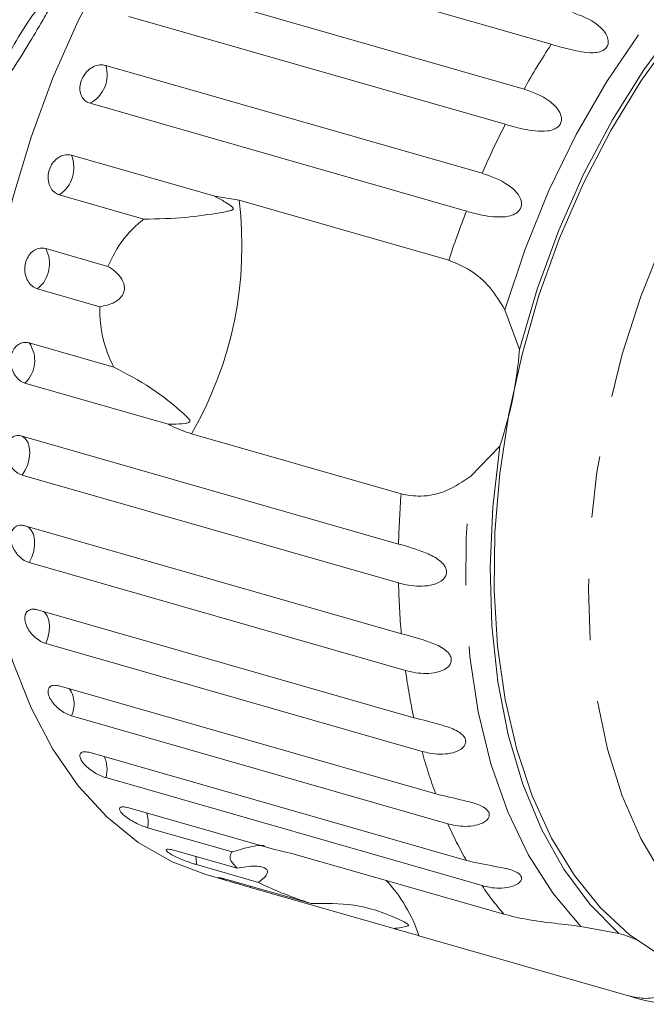
# Model space of a CAD drawing. Units: millimetres. Extents: x 187 to 275, y 53 to 260.
# Drawn here: x 244 to 257, y 53 to 73 of the extents above; entities that cross this region are included whole.
import ezdxf

# ---------------------------------------------------------------- set-up
doc = ezdxf.new("R2010")
doc.units = ezdxf.units.MM
doc.linetypes.add('PHANTOM', pattern=[12.7, 6.35, -1.27, 1.27, -1.27, 1.27, -1.27])

msp = doc.modelspace()

# ---------------------------------------------------------------- linework, layer by layer
at = {"color": 7, "linetype": 'Continuous', "lineweight": 15}
for p, q in [((255.387, 72.559), (247.608, 74.791)), ((247.048, 73.865), (254.827, 71.632)), ((254.437, 70.904), (246.659, 73.136)), ((246.181, 72.123), (253.96, 69.891)), ((253.636, 69.107), (245.857, 71.339)), ((245.472, 70.266), (248.435, 69.415)), ((246.97, 68.944), (245.222, 69.446)), ((248.435, 69.415), (248.939, 69.335)), ((248.939, 69.335), (253.27, 68.092)), ((244.941, 68.337), (246.228, 67.967)), ((246.058, 67.132), (244.77, 67.501)), ((254.43, 67.07), (254.732, 66.247)), ((244.598, 66.385), (246.346, 65.884)), ((247.475, 64.704), (244.512, 65.554)), ((244.454, 64.458), (252.233, 62.226)), ((252.286, 63.262), (247.955, 64.505)), ((254.325, 64.25), (253.728, 63.627)), ((252.233, 61.42), (244.454, 63.652)), ((244.512, 62.604), (252.291, 60.371)), ((252.377, 59.61), (244.598, 61.843)), ((244.77, 60.867), (252.549, 58.635)), ((252.719, 57.938), (244.941, 60.17)), ((245.222, 59.291), (253.001, 57.059)), ((253.251, 56.443), (245.472, 58.675)), ((245.857, 57.915), (253.636, 55.682)), ((253.96, 55.162), (246.181, 57.395)), ((246.659, 56.772), (249.622, 55.921)), ((248.796, 55.859), (247.048, 56.361)), ((247.608, 55.89), (248.896, 55.521)), ((249.622, 55.921), (250.079, 55.814)), ((250.079, 55.814), (254.41, 54.571)), ((249.342, 55.229), (248.054, 55.598)), ((248.252, 55.39), (248.948, 55.19)), ((248.681, 55.292), (250.429, 54.79)), ((252.135, 54.276), (249.172, 55.126)), ((256.003, 54.32), (256.788, 54.174)), ((256.987, 52.884), (252.656, 54.127))]:
    msp.add_line(p, q, dxfattribs=at)
at = {"color": 8, "linetype": 'PHANTOM', "lineweight": 0}
msp.add_line((249.172, 55.126), (249.171, 55.152), dxfattribs=at)
at = {"color": 7, "linetype": 'Continuous', "lineweight": 15, "flags": 128}
for points in [[(243.574, 64.305), (243.617, 65.554), (243.747, 66.826), (243.962, 68.107), (244.26, 69.382), (244.637, 70.639), (245.09, 71.865), (245.614, 73.046), (246.203, 74.169), (246.85, 75.223), (247.551, 76.197), (248.295, 77.081), (249.077, 77.864), (249.887, 78.539), (250.717, 79.098), (251.559, 79.536), (252.402, 79.849), (253.239, 80.031), (254.06, 80.083), (254.857, 80.002), (255.287, 79.901)], [(254.732, 66.247), (255.099, 67.497), (255.546, 68.714), (256.066, 69.884), (256.655, 70.994), (257.304, 72.031), (258.007, 72.982), (258.755, 73.836), (259.539, 74.583), (260.35, 75.214), (261.179, 75.722)], [(257.663, 53.712), (257.008, 54.146), (256.407, 54.701), (255.868, 55.37), (255.396, 56.144), (254.997, 57.017), (254.676, 57.977), (254.436, 59.014), (254.28, 60.116), (254.209, 61.27), (254.225, 62.464), (254.327, 63.684), (254.514, 64.917), (254.785, 66.147), (255.135, 67.361), (255.561, 68.547), (256.058, 69.689), (256.621, 70.775), (257.243, 71.793), (257.916, 72.731), (258.635, 73.579)], [(248.252, 55.39), (247.551, 55.654), (246.85, 56.057), (246.203, 56.584), (245.614, 57.227), (245.09, 57.981), (244.637, 58.837), (244.26, 59.787), (243.962, 60.819), (243.747, 61.925), (243.617, 63.091), (243.574, 64.305)], [(256.788, 54.174), (256.186, 54.779), (255.65, 55.501), (255.188, 56.332), (254.803, 57.263), (254.502, 58.281), (254.287, 59.376), (254.161, 60.534), (254.125, 61.742), (254.18, 62.985), (254.325, 64.25)]]:
    msp.add_lwpolyline(points, dxfattribs=at)
at = {"color": 8, "linetype": 'PHANTOM', "lineweight": 0, "flags": 128}
for points in [[(254.43, 67.07), (254.847, 68.324), (255.34, 69.537), (255.906, 70.696), (256.536, 71.787), (257.224, 72.798), (257.961, 73.717), (258.74, 74.534), (259.551, 75.238), (260.385, 75.823)], [(259.475, 53.69), (258.824, 54.123), (258.231, 54.68), (257.701, 55.353), (257.241, 56.135), (256.857, 57.016), (256.553, 57.985), (256.334, 59.03), (256.201, 60.14), (256.156, 61.299), (256.201, 62.495), (256.334, 63.712), (256.553, 64.937), (256.857, 66.153), (257.241, 67.347), (257.7, 68.504), (258.23, 69.609), (258.824, 70.65), (259.474, 71.614), (260.172, 72.488), (260.911, 73.264), (261.681, 73.93), (262.473, 74.479), (263.277, 74.904), (264.084, 75.2), (264.883, 75.364), (265.665, 75.393), (266.421, 75.288), (267.14, 75.049), (267.816, 74.679), (268.439, 74.183), (268.817, 73.79)], [(244.454, 63.652), (244.519, 63.754), (244.569, 63.87), (244.6, 63.995), (244.611, 64.119), (244.6, 64.234), (244.569, 64.334), (244.519, 64.41), (244.454, 64.458)], [(256.003, 54.32), (255.426, 54.999), (254.921, 55.792), (254.491, 56.69), (254.143, 57.682), (253.881, 58.758), (253.706, 59.903), (253.622, 61.106), (253.629, 62.352), (253.728, 63.627)], [(244.598, 61.843), (244.654, 61.954), (244.693, 62.077), (244.712, 62.202), (244.709, 62.322), (244.686, 62.428), (244.643, 62.514), (244.584, 62.574), (244.547, 62.594)], [(244.941, 60.17), (244.986, 60.289), (245.013, 60.414), (245.019, 60.537), (245.004, 60.65), (244.968, 60.744), (244.915, 60.815), (244.895, 60.831)], [(248.054, 55.598), (248.051, 55.718), (248.042, 55.765)]]:
    msp.add_lwpolyline(points, dxfattribs=at)
at = {"color": 7, "linetype": 'Continuous', "lineweight": 15}
for centre, radius, start, end in [((253.02, 67.255), 10.866, 131.6114, 181.0493), ((246.672, 66.85), 8.083, 341.2359, 355.7263), ((256.344, 52.391), 1.837, 64.4522, 76.0188)]:
    msp.add_arc(centre, radius, start, end, dxfattribs=at)
at = {"color": 8, "linetype": 'PHANTOM', "lineweight": 0}
for centre, radius, start, end in [((270.376, 62.876), 17.844, 147.1385, 150.6147), ((245.548, 71.926), 0.663, 297.7406, 17.3518), ((272.055, 61.972), 19.752, 153.1149, 156.3635), ((244.84, 70.01), 0.682, 304.0751, 21.9826), ((241.243, 68.388), 7.754, 329.9506, 7.0116), ((273.082, 61.539), 20.867, 158.7362, 161.699), ((244.346, 68.023), 0.673, 309.121, 27.8412), ((244.078, 66.019), 0.636, 313.0268, 35.1256), ((270.79, 61.797), 18.561, 175.474, 178.6775), ((268.533, 61.791), 16.304, 181.3046, 184.9965), ((265.937, 61.494), 13.69, 187.908, 192.0562), ((244.966, 58.919), 0.562, 334.2289, 33.5806), ((245.608, 57.574), 0.6, 342.5963, 25.2135), ((263.387, 60.87), 11.064, 195.3714, 200.1526), ((246.451, 56.473), 0.607, 349.3289, 18.4807), ((261.205, 59.986), 8.707, 204.0147, 209.624), ((249.712, 53.155), 3.1, 18.2758, 42.9722), ((259.619, 59.006), 6.841, 214.1878, 220.4208)]:
    msp.add_arc(centre, radius, start, end, dxfattribs=at)
at = {"color": 7, "linetype": 'Continuous', "lineweight": 15}
for points, knots in [([(243.954, 71.682), (243.95, 71.689), (243.941, 71.703), (243.947, 71.766), (243.979, 71.887), (244.073, 72.134), (244.282, 72.562), (244.584, 73.049), (244.869, 73.425), (245.047, 73.62), (245.14, 73.701), (245.185, 73.719), (245.198, 73.696), (245.185, 73.639), (245.145, 73.542), (245.057, 73.368), (244.873, 73.041), (244.574, 72.54), (244.3, 72.095), (244.102, 71.812), (244.016, 71.707), (243.97, 71.677), (243.958, 71.681), (243.954, 71.682)], [0, 0, 0, 0, 0.016205, 0.03239, 0.055874, 0.095656, 0.17261, 0.294635, 0.384588, 0.433923, 0.470557, 0.495365, 0.516115, 0.536911, 0.557071, 0.589831, 0.644759, 0.745808, 0.884543, 0.926967, 0.96969, 0.991437, 1, 1, 1, 1]), ([(255.833, 73.214), (256.012, 73.148), (256.274, 73.051), (256.517, 72.802), (256.571, 72.651), (256.569, 72.561), (256.537, 72.492), (256.477, 72.437), (256.383, 72.396), (256.218, 72.375), (255.915, 72.41), (255.625, 72.491), (255.438, 72.544), (255.387, 72.559)], [0, 0, 0, 0, 0.264793, 0.387262, 0.4381, 0.470812, 0.503779, 0.532144, 0.568171, 0.622732, 0.722188, 0.923869, 1, 1, 1, 1]), ([(246.181, 72.123), (246.141, 72.13), (246.062, 72.143), (245.933, 72.104), (245.815, 72.025), (245.72, 71.913), (245.659, 71.781), (245.64, 71.644), (245.662, 71.517), (245.724, 71.413), (245.797, 71.359), (245.845, 71.343), (245.857, 71.339)], [0, 0, 0, 0, 0.108577, 0.217171, 0.325379, 0.432578, 0.538829, 0.644619, 0.750644, 0.857488, 0.965357, 1, 1, 1, 1]), ([(254.827, 71.632), (255.008, 71.568), (255.273, 71.473), (255.533, 71.228), (255.6, 71.074), (255.605, 70.979), (255.579, 70.904), (255.523, 70.841), (255.433, 70.789), (255.271, 70.753), (254.968, 70.767), (254.676, 70.837), (254.489, 70.889), (254.437, 70.904)], [0, 0, 0, 0, 0.264793, 0.387263, 0.4381, 0.470812, 0.50378, 0.532144, 0.568172, 0.622732, 0.722188, 0.923869, 1, 1, 1, 1]), ([(245.472, 70.266), (245.433, 70.272), (245.355, 70.284), (245.232, 70.242), (245.123, 70.158), (245.04, 70.04), (244.992, 69.902), (244.984, 69.759), (245.017, 69.627), (245.086, 69.52), (245.162, 69.466), (245.21, 69.449), (245.222, 69.446)], [0, 0, 0, 0, 0.108577, 0.21717, 0.325377, 0.432578, 0.538827, 0.644618, 0.750645, 0.857487, 0.965356, 1, 1, 1, 1]), ([(253.96, 69.891), (254.142, 69.828), (254.409, 69.736), (254.688, 69.5), (254.767, 69.346), (254.78, 69.248), (254.76, 69.168), (254.711, 69.099), (254.626, 69.038), (254.468, 68.988), (254.168, 68.982), (253.875, 69.042), (253.687, 69.093), (253.636, 69.107)], [0, 0, 0, 0, 0.264792, 0.387262, 0.438099, 0.470812, 0.503779, 0.532144, 0.568172, 0.622732, 0.722188, 0.923869, 1, 1, 1, 1]), ([(246.97, 68.944), (247.265, 68.949), (247.833, 68.96), (248.379, 69.05), (248.663, 69.097), (248.74, 69.114), (248.772, 69.123), (248.794, 69.132), (248.807, 69.139), (248.814, 69.148), (248.817, 69.155), (248.816, 69.163), (248.813, 69.172), (248.802, 69.188), (248.75, 69.235), (248.627, 69.312), (248.508, 69.376), (248.435, 69.415)], [0, 0, 0, 0, 0.3455196, 0.6656471, 0.7447584, 0.7703771, 0.7865177, 0.7972005, 0.8075399, 0.8115286, 0.8155586, 0.8183327, 0.8210999, 0.8257728, 0.8394487, 0.9014973, 1, 1, 1, 1]), ([(246.228, 67.967), (246.297, 68.112), (246.469, 68.474), (246.757, 68.777), (246.952, 68.929), (246.97, 68.944)], [0, 0, 0, 0, 0.376938, 0.940534, 1, 1, 1, 1]), ([(244.941, 68.337), (244.902, 68.343), (244.825, 68.355), (244.709, 68.311), (244.61, 68.225), (244.539, 68.104), (244.505, 67.964), (244.51, 67.818), (244.554, 67.684), (244.631, 67.577), (244.71, 67.521), (244.758, 67.505), (244.77, 67.501)], [0, 0, 0, 0, 0.108577, 0.217172, 0.32538, 0.43258, 0.538829, 0.644619, 0.750646, 0.857487, 0.965357, 1, 1, 1, 1]), ([(253.27, 68.092), (253.42, 68.032), (253.718, 67.913), (254.14, 67.545), (254.335, 67.226), (254.43, 67.07)], [0, 0, 0, 0, 0.338532, 0.676773, 1, 1, 1, 1]), ([(246.058, 67.132), (246.163, 67.153), (246.31, 67.184), (246.469, 67.293), (246.543, 67.386), (246.572, 67.488), (246.564, 67.593), (246.507, 67.726), (246.39, 67.859), (246.281, 67.932), (246.228, 67.967)], [0, 0, 0, 0, 0.248279, 0.347972, 0.448592, 0.520495, 0.592337, 0.692713, 0.852658, 1, 1, 1, 1]), ([(246.346, 65.884), (246.314, 65.951), (246.156, 66.285), (246.057, 66.723), (246.058, 67.08), (246.058, 67.132)], [0, 0, 0, 0, 0.1785587, 0.8800713, 1, 1, 1, 1]), ([(244.598, 66.385), (244.56, 66.391), (244.484, 66.404), (244.375, 66.359), (244.287, 66.274), (244.23, 66.153), (244.21, 66.013), (244.229, 65.869), (244.284, 65.736), (244.37, 65.629), (244.451, 65.574), (244.5, 65.558), (244.512, 65.554)], [0, 0, 0, 0, 0.108577, 0.217172, 0.32538, 0.432579, 0.538827, 0.644617, 0.750644, 0.857487, 0.965356, 1, 1, 1, 1]), ([(247.475, 64.704), (247.507, 64.704), (247.625, 64.704), (247.762, 64.709), (247.876, 64.728), (247.906, 64.742), (247.915, 64.75), (247.92, 64.758), (247.922, 64.766), (247.92, 64.779), (247.913, 64.794), (247.899, 64.814), (247.877, 64.839), (247.837, 64.879), (247.608, 65.085), (247.155, 65.459), (246.611, 65.745), (246.346, 65.884)], [0, 0, 0, 0, 0.038299, 0.143439, 0.170008, 0.176811, 0.180468, 0.183762, 0.187434, 0.191067, 0.200909, 0.210658, 0.225292, 0.248124, 0.290732, 0.654473, 1, 1, 1, 1]), ([(247.955, 64.505), (247.815, 64.553), (247.654, 64.608), (247.497, 64.692), (247.475, 64.704)], [0, 0, 0, 0, 0.859315, 1, 1, 1, 1]), ([(244.454, 64.458), (244.417, 64.465), (244.342, 64.477), (244.24, 64.435), (244.163, 64.352), (244.12, 64.235), (244.114, 64.1), (244.147, 63.96), (244.215, 63.831), (244.308, 63.726), (244.393, 63.672), (244.443, 63.656), (244.454, 63.652)], [0, 0, 0, 0, 0.108578, 0.217171, 0.32538, 0.432578, 0.538828, 0.644618, 0.750645, 0.857488, 0.965356, 1, 1, 1, 1]), ([(253.728, 63.627), (253.565, 63.518), (253.239, 63.299), (252.713, 63.186), (252.418, 63.238), (252.286, 63.262)], [0, 0, 0, 0, 0.354879, 0.711107, 1, 1, 1, 1]), ([(244.512, 62.604), (244.487, 62.609), (244.424, 62.622), (244.334, 62.601), (244.258, 62.536), (244.216, 62.434), (244.213, 62.311), (244.249, 62.178), (244.319, 62.051), (244.415, 61.943), (244.513, 61.873), (244.575, 61.851), (244.598, 61.843)], [0, 0, 0, 0, 0.074337, 0.183211, 0.291647, 0.399158, 0.505642, 0.611481, 0.717335, 0.823854, 0.931381, 1, 1, 1, 1]), ([(252.233, 62.226), (252.421, 62.173), (252.694, 62.097), (253.037, 61.931), (253.168, 61.806), (253.217, 61.718), (253.229, 61.64), (253.21, 61.563), (253.155, 61.486), (253.03, 61.403), (252.759, 61.338), (252.471, 61.359), (252.285, 61.407), (252.233, 61.42)], [0, 0, 0, 0, 0.264793, 0.387263, 0.4381, 0.470813, 0.50378, 0.532146, 0.568172, 0.622733, 0.722188, 0.92387, 1, 1, 1, 1]), ([(244.77, 60.867), (244.745, 60.872), (244.683, 60.886), (244.598, 60.868), (244.532, 60.81), (244.503, 60.719), (244.514, 60.605), (244.564, 60.484), (244.646, 60.366), (244.752, 60.266), (244.855, 60.2), (244.916, 60.178), (244.941, 60.17)], [0, 0, 0, 0, 0.074339, 0.183212, 0.291647, 0.399157, 0.505642, 0.611482, 0.717334, 0.823853, 0.93138, 1, 1, 1, 1]), ([(252.291, 60.371), (252.479, 60.322), (252.753, 60.249), (253.108, 60.108), (253.25, 59.997), (253.308, 59.916), (253.329, 59.843), (253.318, 59.77), (253.273, 59.694), (253.158, 59.609), (252.898, 59.536), (252.615, 59.55), (252.428, 59.598), (252.377, 59.61)], [0, 0, 0, 0, 0.264793, 0.387262, 0.438099, 0.470812, 0.503778, 0.532145, 0.568172, 0.622733, 0.722188, 0.923869, 1, 1, 1, 1]), ([(245.222, 59.291), (245.186, 59.298), (245.113, 59.313), (245.034, 59.286), (244.989, 59.227), (244.986, 59.14), (245.023, 59.036), (245.097, 58.928), (245.198, 58.826), (245.316, 58.741), (245.411, 58.694), (245.46, 58.679), (245.472, 58.675)], [0, 0, 0, 0, 0.1085773, 0.2171693, 0.3253796, 0.4325784, 0.5388277, 0.6446186, 0.7506449, 0.8574875, 0.9653555, 1, 1, 1, 1]), ([(252.549, 58.635), (252.737, 58.588), (253.012, 58.519), (253.377, 58.404), (253.529, 58.309), (253.595, 58.238), (253.624, 58.172), (253.622, 58.103), (253.585, 58.031), (253.482, 57.947), (253.235, 57.869), (252.956, 57.878), (252.77, 57.925), (252.719, 57.938)], [0, 0, 0, 0, 0.264793, 0.387263, 0.4381, 0.470812, 0.50378, 0.532145, 0.568171, 0.622733, 0.722187, 0.923869, 1, 1, 1, 1]), ([(245.857, 57.915), (245.821, 57.922), (245.749, 57.938), (245.677, 57.919), (245.641, 57.872), (245.65, 57.8), (245.7, 57.713), (245.785, 57.62), (245.897, 57.532), (246.022, 57.457), (246.119, 57.414), (246.169, 57.398), (246.181, 57.395)], [0, 0, 0, 0, 0.108579, 0.217172, 0.325379, 0.432579, 0.538826, 0.644617, 0.750644, 0.857487, 0.965357, 1, 1, 1, 1]), ([(253.001, 57.059), (253.189, 57.015), (253.464, 56.95), (253.836, 56.862), (253.997, 56.784), (254.071, 56.724), (254.107, 56.666), (254.113, 56.605), (254.085, 56.538), (253.994, 56.458), (253.76, 56.379), (253.487, 56.384), (253.302, 56.43), (253.251, 56.443)], [0, 0, 0, 0, 0.2647929, 0.3872627, 0.4380995, 0.4708127, 0.503779, 0.5321455, 0.5681726, 0.6227326, 0.7221884, 0.9238696, 1, 1, 1, 1]), ([(246.659, 56.772), (246.623, 56.78), (246.552, 56.797), (246.485, 56.787), (246.459, 56.754), (246.478, 56.699), (246.539, 56.631), (246.635, 56.556), (246.756, 56.482), (246.887, 56.418), (246.986, 56.379), (247.036, 56.364), (247.048, 56.361)], [0, 0, 0, 0, 0.108577, 0.217171, 0.32538, 0.432579, 0.538827, 0.644616, 0.750644, 0.857486, 0.965356, 1, 1, 1, 1]), ([(248.796, 55.859), (249.022, 55.929), (249.264, 56.005), (249.452, 55.989), (249.465, 55.988)], [0, 0, 0, 0, 0.930261, 1, 1, 1, 1]), ([(247.608, 55.89), (247.573, 55.899), (247.503, 55.917), (247.441, 55.918), (247.422, 55.9), (247.45, 55.864), (247.52, 55.816), (247.626, 55.76), (247.754, 55.703), (247.89, 55.651), (247.992, 55.617), (248.042, 55.602), (248.054, 55.598)], [0, 0, 0, 0, 0.108577, 0.217172, 0.32538, 0.432578, 0.538827, 0.644617, 0.750645, 0.857487, 0.965355, 1, 1, 1, 1]), ([(248.896, 55.521), (248.849, 55.572), (248.732, 55.699), (248.746, 55.805), (248.792, 55.854), (248.796, 55.859)], [0, 0, 0, 0, 0.376937, 0.940533, 1, 1, 1, 1]), ([(253.636, 55.682), (253.823, 55.641), (254.098, 55.58), (254.475, 55.519), (254.643, 55.46), (254.723, 55.413), (254.766, 55.364), (254.78, 55.311), (254.761, 55.252), (254.681, 55.178), (254.462, 55.101), (254.195, 55.104), (254.01, 55.15), (253.96, 55.162)], [0, 0, 0, 0, 0.2647929, 0.3872628, 0.4380997, 0.4708127, 0.5037786, 0.5321448, 0.5681717, 0.6227322, 0.722188, 0.9238693, 1, 1, 1, 1]), ([(249.342, 55.229), (249.402, 55.278), (249.488, 55.347), (249.529, 55.438), (249.519, 55.491), (249.47, 55.529), (249.393, 55.555), (249.261, 55.57), (249.086, 55.56), (248.957, 55.533), (248.896, 55.521)], [0, 0, 0, 0, 0.248283, 0.347972, 0.448591, 0.520497, 0.592339, 0.692715, 0.852659, 1, 1, 1, 1]), ([(248.514, 55.329), (248.522, 55.324), (248.539, 55.316), (248.62, 55.288), (248.732, 55.253), (248.866, 55.214), (249.007, 55.174), (249.11, 55.144), (249.16, 55.13), (249.172, 55.126)], [0, 0, 0, 0, 0.158903, 0.316397, 0.47321, 0.630376, 0.78875, 0.948646, 1, 1, 1, 1]), ([(248.681, 55.292), (248.647, 55.302), (248.578, 55.321), (248.522, 55.333), (248.519, 55.33), (248.518, 55.329)], [0, 0, 0, 0, 0.376655, 0.753374, 1, 1, 1, 1]), ([(250.429, 54.79), (250.357, 54.815), (250.003, 54.936), (249.623, 55.087), (249.377, 55.211), (249.342, 55.229)], [0, 0, 0, 0, 0.178557, 0.88007, 1, 1, 1, 1]), ([(252.135, 54.276), (252.159, 54.279), (252.249, 54.293), (252.351, 54.305), (252.424, 54.324), (252.437, 54.336), (252.438, 54.342), (252.436, 54.349), (252.431, 54.356), (252.42, 54.367), (252.403, 54.379), (252.377, 54.395), (252.342, 54.415), (252.281, 54.447), (251.949, 54.6), (251.328, 54.808), (250.724, 54.796), (250.429, 54.79)], [0, 0, 0, 0, 0.038256, 0.143428, 0.170006, 0.17681, 0.180468, 0.183761, 0.187432, 0.191065, 0.200906, 0.210654, 0.225285, 0.248113, 0.290705, 0.65442, 1, 1, 1, 1]), ([(254.41, 54.571), (254.57, 54.532), (254.889, 54.454), (255.463, 54.384), (255.826, 54.341), (256.003, 54.32)], [0, 0, 0, 0, 0.338532, 0.676773, 1, 1, 1, 1]), ([(252.656, 54.127), (252.511, 54.168), (252.344, 54.217), (252.161, 54.269), (252.135, 54.276)], [0, 0, 0, 0, 0.859317, 1, 1, 1, 1]), ([(257.84, 53.117), (257.794, 53.042), (257.702, 52.893), (257.378, 52.804), (257.108, 52.859), (256.987, 52.884)], [0, 0, 0, 0, 0.354877, 0.711107, 1, 1, 1, 1]), ([(257.011, 52.877), (257.012, 52.877), (257.288, 52.789), (257.588, 52.726), (257.889, 52.709), (257.901, 52.709)], [0, 0, 0, 0, 0.002084, 0.960543, 1, 1, 1, 1])]:
    msp.add_open_spline(points, degree=3, knots=knots, dxfattribs=at)

doc.saveas('drawing.dxf')
